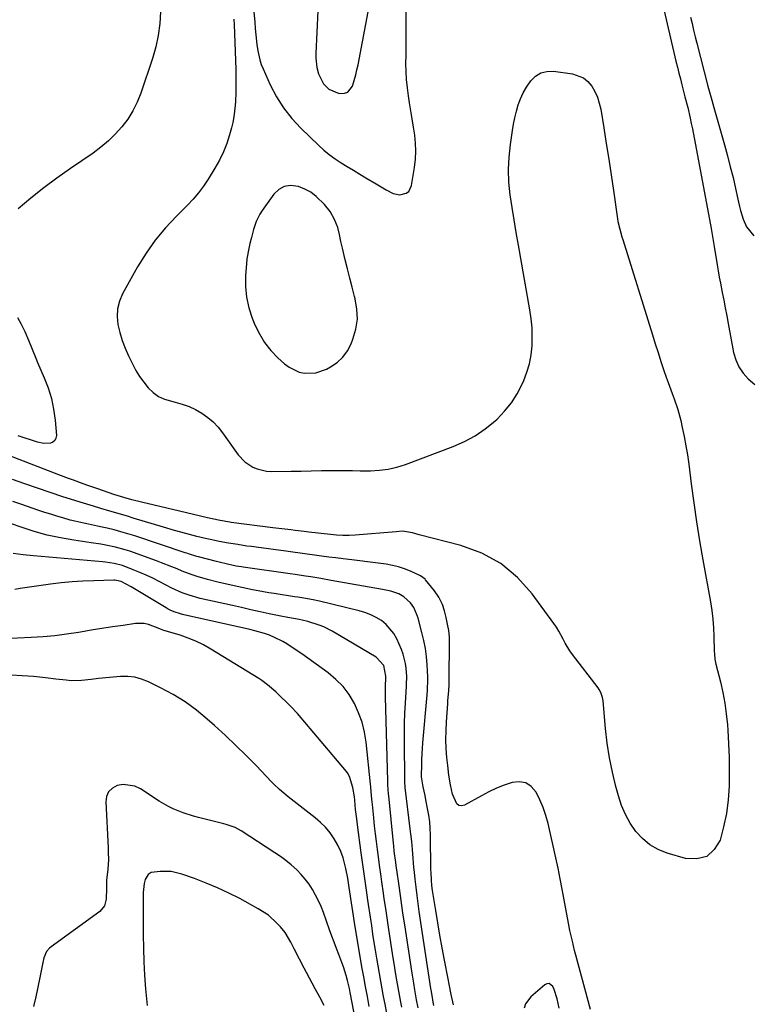
# Model space of a CAD drawing. Units: inches. Extents: x 1905042 to 1910382, y 385034 to 390396.
# Drawn here: x 1906044 to 1906343, y 386897 to 387302 of the extents above; entities that cross this region are included whole.
import ezdxf

# ---------------------------------------------------------------- set-up
doc = ezdxf.new("R2010")
doc.units = ezdxf.units.IN
doc.header["$MEASUREMENT"] = 0
for name, color, linetype in [('1', 7, 'Continuous'), ('7', 7, 'Continuous'), ('8', 7, 'Continuous')]:
    doc.layers.add(name, color=color, linetype=linetype)

msp = doc.modelspace()

# ---------------------------------------------------------------- linework, layer by layer
at = {"layer": '1', "color": 18}
for points in [[(1906144.48, 387168.99, 1820), (1906147.06, 387165.75, 1820), (1906149.95, 387162.72, 1820), (1906152.66, 387160.23, 1820), (1906154.52, 387158.82, 1820), (1906158.65, 387156.88, 1820), (1906160.93, 387156.36, 1820), (1906165.53, 387156.48, 1820), (1906169.87, 387158.02, 1820), (1906171.6, 387158.96, 1820), (1906174.29, 387160.82, 1820), (1906176.65, 387162.97, 1820), (1906178.51, 387165.57, 1820), (1906180.04, 387168.46, 1820), (1906180.79, 387170.37, 1820), (1906181.98, 387174.48, 1820), (1906182.62, 387178.62, 1820), (1906182.46, 387182.8, 1820), (1906181.76, 387187.02, 1820), (1906181.5, 387188, 1820), (1906180.5, 387191.76, 1820), (1906179.51, 387195.52, 1820), (1906178.56, 387199.29, 1820), (1906177.61, 387203.07, 1820), (1906176.45, 387207.79, 1820), (1906175.81, 387210.63, 1820), (1906175.27, 387213.49, 1820), (1906174.59, 387216.31, 1820), (1906173.21, 387219.71, 1820), (1906171.41, 387222.89, 1820), (1906169.15, 387225.76, 1820), (1906165.69, 387229.17, 1820), (1906163.47, 387230.83, 1820), (1906161.01, 387232.12, 1820), (1906158.39, 387233.16, 1820), (1906155.1, 387233.58, 1820), (1906152.54, 387233.23, 1820), (1906150.29, 387231.95, 1820), (1906148.25, 387230.04, 1820), (1906143.45, 387223.31, 1820), (1906142.52, 387221.87, 1820), (1906141.02, 387218.82, 1820), (1906139.96, 387215.55, 1820), (1906139.03, 387212.23, 1820), (1906138.38, 387209.76, 1820), (1906137.91, 387207.68, 1820), (1906137.21, 387203.47, 1820), (1906136.99, 387201.34, 1820), (1906136.62, 387196.54, 1820), (1906136.59, 387192.05, 1820), (1906136.97, 387187.63, 1820), (1906137.97, 387183.3, 1820), (1906139.37, 387179.04, 1820), (1906140.5, 387176.29, 1820), (1906142.34, 387172.54, 1820), (1906144.48, 387168.99, 1820)], [(1906106, 386951.27, 1804), (1906101.47, 386951.38, 1804), (1906097.81, 386950.96, 1804), (1906096.53, 386950.15, 1804), (1906095.32, 386948, 1804), (1906094.93, 386946.35, 1804), (1906094.54, 386942.69, 1804), (1906094.46, 386939.99, 1804), (1906094.5, 386925.3, 1804), (1906094.59, 386919.74, 1804), (1906094.77, 386914.19, 1804), (1906095.09, 386908.64, 1804), (1906095.51, 386903.09, 1804), (1906096.12, 386896.17, 1804)], [(1906168.98, 386896.13, 1804), (1906167.16, 386899.6, 1804), (1906165.31, 386903.05, 1804), (1906161.69, 386909.72, 1804), (1906160.7, 386911.56, 1804), (1906158.77, 386915.26, 1804), (1906156.65, 386919.46, 1804), (1906155.23, 386922.21, 1804), (1906152.88, 386926.19, 1804), (1906150.94, 386928.57, 1804), (1906149.65, 386929.97, 1804), (1906146.01, 386933.31, 1804), (1906141.87, 386936.02, 1804), (1906134.22, 386940.16, 1804), (1906129.69, 386942.48, 1804), (1906125.1, 386944.64, 1804), (1906120.42, 386946.59, 1804), (1906115.66, 386948.38, 1804), (1906110.4, 386950.23, 1804), (1906106, 386951.27, 1804)]]:
    msp.add_polyline3d(points, dxfattribs=at)
at = {"layer": '7', "color": 18}
for points in [[(1906166.35, 387305.52, 1818), (1906165.49, 387287.93, 1818), (1906165.49, 387285.99, 1818), (1906165.93, 387282.14, 1818), (1906166.57, 387279.55, 1818), (1906168.69, 387275.42, 1818), (1906170.92, 387273.25, 1818), (1906175.15, 387271.54, 1818), (1906177.31, 387271.59, 1818), (1906178.7, 387272.08, 1818), (1906180.59, 387274.49, 1818), (1906181.95, 387279.12, 1818), (1906182.44, 387281.2, 1818), (1906182.88, 387283.3, 1818), (1906187.82, 387309.46, 1818)], [(1906101.66, 387305.14, 1824), (1906101.35, 387300.26, 1824), (1906100.75, 387295.42, 1824), (1906099.7, 387290.67, 1824), (1906098.36, 387285.96, 1824), (1906093.54, 387271.66, 1824), (1906092.04, 387267.93, 1824), (1906090.3, 387264.35, 1824), (1906088.16, 387260.98, 1824), (1906085.77, 387257.76, 1824), (1906083.06, 387254.77, 1824), (1906080.21, 387251.95, 1824), (1906077.13, 387249.37, 1824), (1906073.9, 387246.97, 1824), (1906064.61, 387240.64, 1824), (1906059.06, 387236.71, 1824), (1906053.62, 387232.66, 1824), (1906048.32, 387228.41, 1824), (1906043.13, 387224.03, 1824)], [(1906319.66, 387302.93, 1818), (1906320.26, 387300.24, 1818), (1906320.88, 387297.55, 1818), (1906321.54, 387294.87, 1818), (1906322.22, 387292.2, 1818), (1906326.81, 387274.54, 1818), (1906327.58, 387271.61, 1818), (1906328.37, 387268.69, 1818), (1906329.18, 387265.77, 1818), (1906330, 387262.86, 1818), (1906333.58, 387250.33, 1818), (1906334.81, 387245.85, 1818), (1906336, 387241.36, 1818), (1906337.1, 387236.86, 1818), (1906338.16, 387232.34, 1818), (1906339.4, 387226.79, 1818), (1906339.81, 387225.04, 1818), (1906340.25, 387223.29, 1818), (1906341.23, 387219.83, 1818), (1906342.66, 387216.6, 1818), (1906345.63, 387212.99, 1818)], [(1906131.81, 387302.04, 1822), (1906131.91, 387299.95, 1822), (1906132.6, 387281.41, 1822), (1906132.67, 387278.15, 1822), (1906132.68, 387274.88, 1822), (1906132.6, 387271.62, 1822), (1906132.45, 387268.35, 1822), (1906132.35, 387266.51, 1822), (1906131.82, 387261.87, 1822), (1906131.36, 387259.58, 1822), (1906130.81, 387257.31, 1822), (1906130.03, 387254.54, 1822), (1906128.87, 387250.96, 1822), (1906127.52, 387247.46, 1822), (1906125.88, 387244.09, 1822), (1906124.05, 387240.8, 1822), (1906121.26, 387236.22, 1822), (1906119.36, 387233.35, 1822), (1906117.33, 387230.59, 1822), (1906115.09, 387227.98, 1822), (1906112.73, 387225.48, 1822), (1906108.19, 387221.02, 1822), (1906103.69, 387216.2, 1822), (1906099.48, 387211.15, 1822), (1906095.71, 387205.76, 1822), (1906092.24, 387200.14, 1822), (1906086.02, 387189.05, 1822), (1906084.73, 387186, 1822), (1906083.9, 387182.89, 1822), (1906083.76, 387179.67, 1822), (1906084.09, 387176.39, 1822), (1906084.91, 387173.08, 1822), (1906085.9, 387169.83, 1822), (1906087.12, 387166.65, 1822), (1906088.49, 387163.54, 1822), (1906090.21, 387159.99, 1822), (1906091.57, 387157.45, 1822), (1906093.06, 387154.99, 1822), (1906094.74, 387152.66, 1822), (1906096.55, 387150.41, 1822), (1906098.6, 387148.48, 1822), (1906100.84, 387146.85, 1822), (1906103.34, 387145.68, 1822), (1906107.74, 387144.44, 1822), (1906110.6, 387143.65, 1822), (1906113.39, 387142.67, 1822), (1906116.05, 387141.41, 1822), (1906118.64, 387139.96, 1822), (1906121.05, 387138.23, 1822), (1906123.3, 387136.34, 1822), (1906125.31, 387134.2, 1822), (1906127.17, 387131.89, 1822), (1906133.65, 387122.81, 1822), (1906136.31, 387119.9, 1822), (1906139.59, 387117.74, 1822), (1906141.43, 387116.98, 1822), (1906145.25, 387116.11, 1822), (1906147.23, 387115.99, 1822), (1906155.41, 387116.07, 1822), (1906157.48, 387116.1, 1822), (1906159.54, 387116.14, 1822), (1906163.67, 387116.26, 1822), (1906167.8, 387116.36, 1822), (1906171.93, 387116.36, 1822), (1906174.2, 387116.34, 1822), (1906177.39, 387116.31, 1822), (1906180.59, 387116.29, 1822), (1906183.79, 387116.28, 1822), (1906188.01, 387116.28, 1822), (1906191.68, 387116.48, 1822), (1906195.31, 387116.94, 1822), (1906198.87, 387117.78, 1822), (1906202.38, 387118.88, 1822), (1906222.03, 387126.2, 1822), (1906226.67, 387128.25, 1822), (1906231.11, 387130.62, 1822), (1906235.24, 387133.5, 1822), (1906239.17, 387136.71, 1822), (1906240.06, 387137.53, 1822), (1906243.16, 387140.75, 1822), (1906245.96, 387144.18, 1822), (1906248.33, 387147.93, 1822), (1906250.39, 387151.89, 1822), (1906251.03, 387153.32, 1822), (1906252.35, 387156.78, 1822), (1906253.41, 387160.31, 1822), (1906254.07, 387163.93, 1822), (1906254.47, 387167.61, 1822), (1906254.54, 387171.33, 1822), (1906254.44, 387175.05, 1822), (1906254.09, 387178.75, 1822), (1906253.57, 387182.43, 1822), (1906248.88, 387209.14, 1822), (1906247.99, 387214.3, 1822), (1906247.12, 387219.47, 1822), (1906246.3, 387224.64, 1822), (1906245.5, 387229.82, 1822), (1906244.96, 387235, 1822), (1906244.73, 387240.17, 1822), (1906244.98, 387245.35, 1822), (1906245.54, 387250.53, 1822), (1906246.41, 387256.22, 1822), (1906246.88, 387258.89, 1822), (1906247.43, 387261.54, 1822), (1906248.08, 387264.17, 1822), (1906248.81, 387266.78, 1822), (1906249.73, 387269.32, 1822), (1906250.8, 387271.77, 1822), (1906252.13, 387274.09, 1822), (1906253.9, 387276.71, 1822), (1906255.86, 387278.59, 1822), (1906258.04, 387279.95, 1822), (1906260.54, 387280.55, 1822), (1906263.26, 387280.65, 1822), (1906271.12, 387279.58, 1822), (1906275.64, 387277.93, 1822), (1906277.46, 387276.4, 1822), (1906279.05, 387274.52, 1822), (1906280.3, 387272.28, 1822), (1906281.35, 387269.97, 1822), (1906282.11, 387267.54, 1822), (1906282.68, 387265.04, 1822), (1906283.95, 387257.31, 1822), (1906284.98, 387250.88, 1822), (1906285.99, 387244.45, 1822), (1906286.97, 387238.01, 1822), (1906287.93, 387231.57, 1822), (1906289.63, 387219.96, 1822), (1906289.8, 387218.88, 1822), (1906290.52, 387215.66, 1822), (1906291.43, 387212.49, 1822), (1906291.75, 387211.44, 1822), (1906303.95, 387172.18, 1822), (1906305.11, 387168.51, 1822), (1906306.28, 387164.86, 1822), (1906307.48, 387161.21, 1822), (1906308.71, 387157.56, 1822), (1906309.66, 387154.74, 1822), (1906310.43, 387152.52, 1822), (1906312.04, 387148.1, 1822), (1906312.88, 387145.9, 1822), (1906314.41, 387141.46, 1822), (1906315.6, 387136.92, 1822), (1906316.25, 387134.03, 1822), (1906317.03, 387130.28, 1822), (1906317.75, 387126.52, 1822), (1906318.35, 387122.74, 1822), (1906318.88, 387118.95, 1822), (1906319.91, 387110.85, 1822), (1906320.96, 387103, 1822), (1906322.1, 387095.17, 1822), (1906323.36, 387087.36, 1822), (1906324.71, 387079.56, 1822), (1906327.81, 387062.36, 1822), (1906328.37, 387058.79, 1822), (1906328.82, 387055.2, 1822), (1906329.1, 387051.6, 1822), (1906329.26, 387047.98, 1822), (1906329.39, 387042.11, 1822), (1906329.45, 387040.74, 1822), (1906329.63, 387038.69, 1822), (1906330.02, 387036.68, 1822), (1906331.9, 387029.33, 1822), (1906332.89, 387024.97, 1822), (1906333.73, 387020.58, 1822), (1906334.33, 387016.16, 1822), (1906334.78, 387011.71, 1822), (1906334.95, 387009.46, 1822), (1906335.28, 387003.86, 1822), (1906335.5, 386998.26, 1822), (1906335.54, 386992.66, 1822), (1906335.48, 386987.05, 1822), (1906335.46, 386986.45, 1822), (1906335.07, 386980.81, 1822), (1906334.39, 386975.23, 1822), (1906333.26, 386969.72, 1822), (1906331.82, 386964.26, 1822), (1906329.37, 386960.32, 1822), (1906326.29, 386957.54, 1822), (1906322.27, 386956.52, 1822), (1906317.63, 386956.66, 1822), (1906310.08, 386958.91, 1822), (1906306.35, 386960.43, 1822), (1906302.91, 386962.35, 1822), (1906299.89, 386964.9, 1822), (1906297.15, 386967.85, 1822), (1906294.87, 386971.25, 1822), (1906292.87, 386974.79, 1822), (1906291.28, 386978.53, 1822), (1906289.97, 386982.41, 1822), (1906288.93, 386986.24, 1822), (1906287.48, 386992.17, 1822), (1906286.24, 386998.14, 1822), (1906285.33, 387004.17, 1822), (1906284.64, 387010.23, 1822), (1906283.64, 387021.56, 1822), (1906283.42, 387022.99, 1822), (1906282.73, 387025.03, 1822), (1906282.03, 387026.29, 1822), (1906281.62, 387026.88, 1822), (1906271.11, 387040.62, 1822), (1906270.03, 387042.13, 1822), (1906268.1, 387045.3, 1822), (1906267.25, 387046.95, 1822), (1906265.51, 387050.24, 1822), (1906264.52, 387051.81, 1822), (1906263.47, 387053.34, 1822), (1906254.56, 387065.57, 1822), (1906248.43, 387072.34, 1822), (1906241.61, 387078.08, 1822), (1906233.75, 387082.29, 1822), (1906225.19, 387085.48, 1822), (1906207.97, 387089.89, 1822), (1906206.61, 387090.26, 1822), (1906205.23, 387090.69, 1822), (1906201.18, 387091.42, 1822), (1906198.58, 387091.16, 1822), (1906181.77, 387089.74, 1822), (1906179.22, 387089.59, 1822), (1906176.65, 387089.6, 1822), (1906174.09, 387089.74, 1822), (1906172.82, 387089.85, 1822), (1906171.54, 387089.98, 1822), (1906162.6, 387091.03, 1822), (1906160.75, 387091.25, 1822), (1906157.05, 387091.68, 1822), (1906155.19, 387091.9, 1822), (1906151.49, 387092.34, 1822), (1906147.8, 387092.8, 1822), (1906130.77, 387094.98, 1822), (1906130.1, 387095.07, 1822), (1906126.12, 387095.78, 1822), (1906125.46, 387095.92, 1822), (1906121.01, 387096.92, 1822), (1906118.13, 387097.56, 1822), (1906115.25, 387098.22, 1822), (1906112.37, 387098.89, 1822), (1906109.5, 387099.56, 1822), (1906093.77, 387103.27, 1822), (1906089.83, 387104.26, 1822), (1906086.51, 387105.18, 1822), (1906082.4, 387106.52, 1822), (1906075.81, 387108.8, 1822), (1906071.81, 387110.2, 1822), (1906069.81, 387110.9, 1822), (1906065.81, 387112.33, 1822), (1906063.82, 387113.06, 1822), (1906059.86, 387114.56, 1822), (1906039.24, 387122.48, 1822)], [(1906042.86, 387179.28, 1824), (1906044.19, 387176.81, 1824), (1906045.8, 387173.56, 1824), (1906047.39, 387169.95, 1824), (1906048.82, 387166.27, 1824), (1906050.31, 387162.61, 1824), (1906051.09, 387160.79, 1824), (1906053.85, 387154.54, 1824), (1906055.47, 387150.32, 1824), (1906056.8, 387146.02, 1824), (1906057.69, 387141.61, 1824), (1906058.3, 387137.13, 1824), (1906058.83, 387130.77, 1824), (1906058.65, 387129.64, 1824), (1906058.22, 387128.7, 1824), (1906057.42, 387128.05, 1824), (1906056.38, 387127.58, 1824), (1906053.72, 387127.45, 1824), (1906051.1, 387127.97, 1824), (1906043.05, 387130.64, 1824)], [(1906222.13, 386896.51, 1818), (1906221.19, 386900.74, 1818), (1906220.34, 386904.99, 1818), (1906219.93, 386907.12, 1818), (1906218.47, 386914.83, 1818), (1906217.52, 386919.95, 1818), (1906216.59, 386925.07, 1818), (1906215.71, 386930.19, 1818), (1906214.85, 386935.32, 1818), (1906213.52, 386943.49, 1818), (1906213.23, 386945.6, 1818), (1906213.05, 386947.71, 1818), (1906212.91, 386950.9, 1818), (1906212.89, 386951.97, 1818), (1906212.69, 386966.36, 1818), (1906212.58, 386969.1, 1818), (1906212.36, 386971.83, 1818), (1906211.99, 386974.55, 1818), (1906211.52, 386977.25, 1818), (1906210.78, 386980.88, 1818), (1906210.43, 386982.65, 1818), (1906209.74, 386986.18, 1818), (1906209.03, 386990.29, 1818), (1906209.01, 386990.68, 1818), (1906209.01, 386990.87, 1818), (1906209.06, 386995.11, 1818), (1906209.12, 386997.42, 1818), (1906209.21, 386999.73, 1818), (1906209.53, 387004.34, 1818), (1906211.26, 387023.99, 1818), (1906211.42, 387025.86, 1818), (1906211.65, 387030.52, 1818), (1906211.62, 387031.46, 1818), (1906211.34, 387036.37, 1818), (1906211.04, 387039.75, 1818), (1906210.6, 387043.1, 1818), (1906209.95, 387046.42, 1818), (1906209.17, 387049.72, 1818), (1906207.57, 387055.61, 1818), (1906207.22, 387056.74, 1818), (1906205.82, 387059.99, 1818), (1906204.51, 387061.91, 1818), (1906201.68, 387064.38, 1818), (1906199.71, 387065.59, 1818), (1906196.42, 387066.68, 1818), (1906192.99, 387067.4, 1818), (1906171.83, 387071.15, 1818), (1906167.63, 387071.87, 1818), (1906163.42, 387072.56, 1818), (1906161.31, 387072.88, 1818), (1906157.09, 387073.51, 1818), (1906154.98, 387073.81, 1818), (1906135.63, 387076.54, 1818), (1906134.92, 387076.64, 1818), (1906132.82, 387077, 1818), (1906129.15, 387077.78, 1818), (1906125.76, 387078.6, 1818), (1906124.63, 387078.88, 1818), (1906117.34, 387080.8, 1818), (1906116.64, 387080.99, 1818), (1906113.2, 387082.07, 1818), (1906112.51, 387082.3, 1818), (1906111.83, 387082.53, 1818), (1906091.04, 387089.42, 1818), (1906088.23, 387090.31, 1818), (1906085.4, 387091.14, 1818), (1906082.55, 387091.89, 1818), (1906079.68, 387092.6, 1818), (1906077.67, 387093.06, 1818), (1906075.79, 387093.47, 1818), (1906072.03, 387094.26, 1818), (1906070.15, 387094.63, 1818), (1906066.39, 387095.44, 1818), (1906064.54, 387095.92, 1818), (1906061.44, 387096.81, 1818), (1906058.99, 387097.56, 1818), (1906056.53, 387098.33, 1818), (1906054.09, 387099.12, 1818), (1906051.65, 387099.93, 1818), (1906044.21, 387102.43, 1818), (1906040.94, 387103.54, 1818)], [(1906214.11, 386896.14, 1816), (1906213.85, 386897.53, 1816), (1906213.35, 386900.3, 1816), (1906212.95, 386902.66, 1816), (1906212.88, 386903.13, 1816), (1906208.07, 386934.85, 1816), (1906207.59, 386938.18, 1816), (1906207.14, 386941.51, 1816), (1906206.74, 386944.84, 1816), (1906206.37, 386948.18, 1816), (1906206.08, 386951.04, 1816), (1906205.89, 386952.95, 1816), (1906205.56, 386956.79, 1816), (1906205.3, 386960.42, 1816), (1906205.02, 386963.61, 1816), (1906204.65, 386966.79, 1816), (1906204.52, 386967.85, 1816), (1906204.39, 386968.91, 1816), (1906202.34, 386985.88, 1816), (1906202.13, 386988.24, 1816), (1906202.1, 386989.19, 1816), (1906202.09, 386989.66, 1816), (1906201.95, 387004.26, 1816), (1906201.96, 387008.34, 1816), (1906202.02, 387012.42, 1816), (1906202.17, 387016.5, 1816), (1906202.38, 387020.57, 1816), (1906202.81, 387027.6, 1816), (1906202.85, 387028.16, 1816), (1906203, 387031.51, 1816), (1906202.72, 387034.96, 1816), (1906202.46, 387036.94, 1816), (1906201.48, 387040.78, 1816), (1906200.77, 387042.65, 1816), (1906198.83, 387047.04, 1816), (1906197.63, 387049.24, 1816), (1906194.48, 387053.01, 1816), (1906192.53, 387054.58, 1816), (1906190.36, 387055.88, 1816), (1906188.11, 387057.02, 1816), (1906185.75, 387057.91, 1816), (1906183.32, 387058.64, 1816), (1906166.99, 387062.58, 1816), (1906164.47, 387063.14, 1816), (1906160.64, 387063.81, 1816), (1906158.08, 387064.21, 1816), (1906156.8, 387064.41, 1816), (1906148.43, 387065.69, 1816), (1906146.2, 387066.05, 1816), (1906141.75, 387066.84, 1816), (1906139.54, 387067.27, 1816), (1906135.11, 387068.19, 1816), (1906130.7, 387069.16, 1816), (1906125.16, 387070.4, 1816), (1906120.93, 387071.45, 1816), (1906116.76, 387072.7, 1816), (1906114.7, 387073.4, 1816), (1906110.62, 387074.92, 1816), (1906108.44, 387075.82, 1816), (1906106.34, 387076.69, 1816), (1906102.12, 387078.35, 1816), (1906100, 387079.14, 1816), (1906089.06, 387083.09, 1816), (1906087.12, 387083.74, 1816), (1906083.17, 387084.83, 1816), (1906079.15, 387085.65, 1816), (1906077.13, 387086.01, 1816), (1906073.08, 387086.64, 1816), (1906066.02, 387087.66, 1816), (1906060.51, 387088.63, 1816), (1906055.04, 387089.8, 1816), (1906049.65, 387091.28, 1816), (1906044.31, 387092.97, 1816), (1906032.27, 387097.18, 1816)], [(1906207.6, 386895.17, 1814), (1906207, 386898.47, 1814), (1906206.26, 386902.58, 1814), (1906205.79, 386905.32, 1814), (1906205.13, 386909.44, 1814), (1906202.12, 386929.32, 1814), (1906201.51, 386933.35, 1814), (1906200.92, 386937.37, 1814), (1906200.33, 386941.4, 1814), (1906199.75, 386945.43, 1814), (1906198.83, 386951.96, 1814), (1906198.72, 386952.73, 1814), (1906198.4, 386955.02, 1814), (1906197.8, 386959.75, 1814), (1906197.56, 386961.89, 1814), (1906197.46, 386962.96, 1814), (1906195.54, 386982.42, 1814), (1906195.47, 386983.17, 1814), (1906195.2, 386986.94, 1814), (1906195.15, 386988.45, 1814), (1906194.2, 387023.24, 1814), (1906194.17, 387026.02, 1814), (1906194.19, 387027.41, 1814), (1906194.32, 387031.21, 1814), (1906194.35, 387031.76, 1814), (1906193.51, 387036.09, 1814), (1906190.33, 387039.56, 1814), (1906172.24, 387050.24, 1814), (1906168.76, 387052.02, 1814), (1906166.94, 387052.74, 1814), (1906162.21, 387054.26, 1814), (1906159.97, 387054.75, 1814), (1906158.61, 387054.98, 1814), (1906153.95, 387055.8, 1814), (1906151.18, 387056.37, 1814), (1906146.37, 387057.41, 1814), (1906142.58, 387058.24, 1814), (1906138.8, 387059.07, 1814), (1906135.01, 387059.91, 1814), (1906131.23, 387060.76, 1814), (1906117.94, 387063.74, 1814), (1906113.48, 387064.98, 1814), (1906110.58, 387066.04, 1814), (1906106.37, 387067.96, 1814), (1906101.06, 387070.7, 1814), (1906098.44, 387072, 1814), (1906095.79, 387073.25, 1814), (1906093.12, 387074.42, 1814), (1906090.41, 387075.54, 1814), (1906086.08, 387077.22, 1814), (1906082.59, 387078.13, 1814), (1906079, 387078.64, 1814), (1906077.8, 387078.76, 1814), (1906049.35, 387081.21, 1814), (1906045.21, 387081.66, 1814), (1906041.08, 387082.22, 1814)], [(1906200.88, 386895.46, 1812), (1906200.49, 386897.58, 1812), (1906199.66, 386902.12, 1812), (1906198.85, 386906.66, 1812), (1906198.47, 386908.93, 1812), (1906197.72, 386913.48, 1812), (1906197.37, 386915.76, 1812), (1906195.58, 386927.47, 1812), (1906195.14, 386930.35, 1812), (1906194.71, 386933.22, 1812), (1906194.28, 386936.1, 1812), (1906193.69, 386940.13, 1812), (1906193.36, 386942.42, 1812), (1906192.7, 386947.02, 1812), (1906192.36, 386949.32, 1812), (1906191.72, 386953.92, 1812), (1906191.42, 386956.23, 1812), (1906190.88, 386960.4, 1812), (1906190.48, 386963.65, 1812), (1906190.09, 386966.89, 1812), (1906189.72, 386970.13, 1812), (1906189.37, 386973.38, 1812), (1906188.78, 386978.96, 1812), (1906188.58, 386981.03, 1812), (1906188.34, 386984.13, 1812), (1906188.15, 386986.2, 1812), (1906188.05, 386987.23, 1812), (1906186.19, 387004.51, 1812), (1906185.51, 387008.67, 1812), (1906184.53, 387012.74, 1812), (1906183.1, 387016.68, 1812), (1906181.38, 387020.53, 1812), (1906179.19, 387024.11, 1812), (1906176.71, 387027.44, 1812), (1906173.78, 387030.38, 1812), (1906170.56, 387033.07, 1812), (1906159.75, 387040.85, 1812), (1906156.68, 387043.01, 1812), (1906153.55, 387045.08, 1812), (1906151.94, 387046.04, 1812), (1906148.6, 387047.69, 1812), (1906146.43, 387048.54, 1812), (1906144.44, 387049.22, 1812), (1906140.4, 387050.4, 1812), (1906138.36, 387050.89, 1812), (1906110.74, 387057.08, 1812), (1906109.85, 387057.3, 1812), (1906107.23, 387058.16, 1812), (1906105.56, 387058.91, 1812), (1906104.74, 387059.34, 1812), (1906103.95, 387059.8, 1812), (1906089.58, 387068.53, 1812), (1906085.44, 387070.61, 1812), (1906083.61, 387071.1, 1812), (1906082.85, 387071.16, 1812), (1906082.47, 387071.16, 1812), (1906074.25, 387071, 1812), (1906069.77, 387070.82, 1812), (1906065.29, 387070.54, 1812), (1906060.83, 387070.1, 1812), (1906056.38, 387069.54, 1812), (1906043.93, 387067.76, 1812), (1906041.71, 387067.41, 1812)], [(1906187.49, 386895.79, 1808), (1906186.73, 386899.86, 1808), (1906185.97, 386903.94, 1808), (1906185.23, 386908.02, 1808), (1906184.49, 386912.1, 1808), (1906183.45, 386917.94, 1808), (1906183.05, 386920.26, 1808), (1906182.49, 386923.72, 1808), (1906182.12, 386926.12, 1808), (1906181.85, 386927.93, 1808), (1906181.76, 386928.53, 1808), (1906179.3, 386944.68, 1808), (1906178.63, 386948.63, 1808), (1906177.84, 386952.56, 1808), (1906176.73, 386956.93, 1808), (1906175.81, 386959.59, 1808), (1906174.62, 386962.13, 1808), (1906173.12, 386964.82, 1808), (1906171.42, 386967.23, 1808), (1906169.57, 386969.51, 1808), (1906167.49, 386971.56, 1808), (1906165.25, 386973.48, 1808), (1906156.6, 386980.08, 1808), (1906154.13, 386982.03, 1808), (1906150.56, 386985.1, 1808), (1906148.29, 386987.27, 1808), (1906147.18, 386988.39, 1808), (1906141.09, 386994.76, 1808), (1906136.91, 386999.03, 1808), (1906132.66, 387003.23, 1808), (1906128.32, 387007.33, 1808), (1906123.91, 387011.37, 1808), (1906120.88, 387014.08, 1808), (1906116.4, 387017.77, 1808), (1906111.74, 387021.19, 1808), (1906106.82, 387024.21, 1808), (1906101.71, 387026.96, 1808), (1906096.66, 387029.42, 1808), (1906093.9, 387030.5, 1808), (1906091.07, 387031.27, 1808), (1906088.17, 387031.58, 1808), (1906085.2, 387031.59, 1808), (1906082.19, 387031.33, 1808), (1906079.18, 387031.04, 1808), (1906076.18, 387030.7, 1808), (1906073.18, 387030.32, 1808), (1906069.15, 387029.87, 1808), (1906064.91, 387029.84, 1808), (1906062.79, 387030.01, 1808), (1906058.56, 387030.51, 1808), (1906054.31, 387030.99, 1808), (1906049.39, 387031.53, 1808), (1906044.81, 387031.9, 1808), (1906040.22, 387032.11, 1808)], [(1906183.97, 386879.41, 1806), (1906179.68, 386901.51, 1806), (1906179.33, 386903.18, 1806), (1906178.54, 386906.49, 1806), (1906177.99, 386908.49, 1806), (1906176.87, 386912.11, 1806), (1906176.24, 386913.89, 1806), (1906174.97, 386917.18, 1806), (1906173.99, 386919.7, 1806), (1906173.03, 386922.23, 1806), (1906172.09, 386924.77, 1806), (1906171.17, 386927.32, 1806), (1906168.62, 386934.51, 1806), (1906167.67, 386936.94, 1806), (1906166.63, 386939.32, 1806), (1906165.45, 386941.64, 1806), (1906164.18, 386943.92, 1806), (1906162.75, 386946.09, 1806), (1906161.21, 386948.17, 1806), (1906159.5, 386950.12, 1806), (1906157.67, 386951.97, 1806), (1906155.33, 386954.04, 1806), (1906153.19, 386955.81, 1806), (1906150.96, 386957.46, 1806), (1906148.67, 386959.04, 1806), (1906134.87, 386968.05, 1806), (1906132.31, 386969.44, 1806), (1906128.65, 386970.73, 1806), (1906127.71, 386970.99, 1806), (1906117.3, 386973.56, 1806), (1906115.18, 386974.13, 1806), (1906111, 386975.47, 1806), (1906106.92, 386977.1, 1806), (1906104.94, 386978.05, 1806), (1906101.16, 386980.26, 1806), (1906093.36, 386985.37, 1806), (1906091.1, 386986.45, 1806), (1906086.36, 386987.14, 1806), (1906083.89, 386986.74, 1806), (1906081.87, 386985.62, 1806), (1906080.32, 386984.16, 1806), (1906079.48, 386982.21, 1806), (1906079.1, 386979.93, 1806), (1906080.07, 386961.12, 1806), (1906080.16, 386959.2, 1806), (1906080.22, 386956.32, 1806), (1906079.92, 386952.34, 1806), (1906079.44, 386947.82, 1806), (1906079.41, 386944.5, 1806), (1906079.31, 386939.98, 1806), (1906078.55, 386937.14, 1806), (1906076.63, 386934.91, 1806), (1906056.73, 386920.36, 1806), (1906056.02, 386919.76, 1806), (1906054.83, 386918.34, 1806), (1906053.66, 386915.77, 1806), (1906053.19, 386913.94, 1806), (1906052.04, 386907.75, 1806), (1906051.23, 386903.73, 1806), (1906050.35, 386899.73, 1806), (1906049.35, 386895.76, 1806)], [(1906265.64, 386895.05, 1818), (1906264.77, 386898.89, 1818), (1906263.51, 386902.8, 1818), (1906262.95, 386904.05, 1818), (1906261.47, 386905.19, 1818), (1906260.6, 386905.12, 1818), (1906259.66, 386904.72, 1818), (1906253.98, 386899.8, 1818), (1906251.74, 386896.85, 1818), (1906251.16, 386895.11, 1818)]]:
    msp.add_polyline3d(points, dxfattribs=at)
at = {"layer": '8', "color": 18}
for points in [[(1906138.44, 387320.96, 1820), (1906140.38, 387300.95, 1820), (1906140.63, 387298.31, 1820), (1906140.85, 387295.67, 1820), (1906141.26, 387291.72, 1820), (1906141.62, 387289.12, 1820), (1906142.45, 387285.29, 1820), (1906143.08, 387283.43, 1820), (1906143.81, 387281.61, 1820), (1906146.76, 387275.07, 1820), (1906149.32, 387270.18, 1820), (1906152.21, 387265.53, 1820), (1906155.61, 387261.24, 1820), (1906159.35, 387257.19, 1820), (1906166.58, 387250.22, 1820), (1906168.78, 387248.23, 1820), (1906171.06, 387246.34, 1820), (1906173.46, 387244.6, 1820), (1906175.93, 387242.97, 1820), (1906178.48, 387241.42, 1820), (1906181.02, 387239.88, 1820), (1906183.58, 387238.36, 1820), (1906186.15, 387236.85, 1820), (1906190.41, 387234.36, 1820), (1906191.78, 387233.54, 1820), (1906194.5, 387231.88, 1820), (1906197.3, 387230.31, 1820), (1906200.06, 387229.81, 1820), (1906202.75, 387230.48, 1820), (1906203.77, 387231.23, 1820), (1906204.93, 387233.57, 1820), (1906206.12, 387241.1, 1820), (1906206.49, 387244.42, 1820), (1906206.66, 387247.74, 1820), (1906206.53, 387251.06, 1820), (1906206.19, 387254.39, 1820), (1906205.69, 387257.71, 1820), (1906205.18, 387261.03, 1820), (1906204.66, 387264.35, 1820), (1906204.12, 387267.67, 1820), (1906203.65, 387270.58, 1820), (1906203.2, 387273.88, 1820), (1906202.85, 387277.2, 1820), (1906202.68, 387280.53, 1820), (1906202.61, 387283.86, 1820), (1906202.63, 387287.21, 1820), (1906202.64, 387290.55, 1820), (1906202.64, 387293.89, 1820), (1906202.64, 387297.23, 1820), (1906202.6, 387324.98, 1820)], [(1906307.89, 387309.57, 1820), (1906313.65, 387284.84, 1820), (1906314.23, 387282.38, 1820), (1906314.83, 387279.92, 1820), (1906315.44, 387277.47, 1820), (1906316.08, 387275.02, 1820), (1906316.22, 387274.48, 1820), (1906317.35, 387270.12, 1820), (1906318.46, 387265.76, 1820), (1906319.49, 387261.38, 1820), (1906319.95, 387259.18, 1820), (1906320.39, 387256.97, 1820), (1906328.14, 387215.88, 1820), (1906328.59, 387213.42, 1820), (1906329.01, 387210.95, 1820), (1906329.41, 387208.47, 1820), (1906329.78, 387205.99, 1820), (1906330.13, 387203.56, 1820), (1906330.52, 387201.03, 1820), (1906330.98, 387198.5, 1820), (1906331.47, 387195.98, 1820), (1906331.71, 387194.72, 1820), (1906331.95, 387193.46, 1820), (1906332.69, 387189.6, 1820), (1906333.3, 387186.42, 1820), (1906333.91, 387183.23, 1820), (1906334.51, 387180.04, 1820), (1906335.11, 387176.85, 1820), (1906337.35, 387164.97, 1820), (1906338.24, 387161.91, 1820), (1906339.47, 387159.04, 1820), (1906341.23, 387156.45, 1820), (1906343.32, 387154.05, 1820), (1906346.12, 387151.72, 1820)], [(1906278.48, 386894.5, 1820), (1906272.45, 386916.93, 1820), (1906271.96, 386918.82, 1820), (1906271.03, 386922.61, 1820), (1906270.03, 386927.01, 1820), (1906269.17, 386931.59, 1820), (1906269.05, 386932.25, 1820), (1906267.71, 386939.65, 1820), (1906266.9, 386943.99, 1820), (1906266.05, 386948.34, 1820), (1906265.15, 386952.67, 1820), (1906264.21, 386956.99, 1820), (1906261.06, 386971.1, 1820), (1906260.16, 386974.44, 1820), (1906259.07, 386977.71, 1820), (1906257.71, 386980.87, 1820), (1906256.14, 386984.01, 1820), (1906254.15, 386986.24, 1820), (1906251.88, 386987.75, 1820), (1906249.19, 386988.21, 1820), (1906246.21, 386987.96, 1820), (1906242.97, 386986.82, 1820), (1906239.77, 386985.56, 1820), (1906236.66, 386984.1, 1820), (1906233.61, 386982.53, 1820), (1906226.66, 386978.68, 1820), (1906225.45, 386978.41, 1820), (1906224.37, 386978.5, 1820), (1906223.49, 386979.13, 1820), (1906221.76, 386983.14, 1820), (1906220.9, 386987.03, 1820), (1906220.25, 386990.96, 1820), (1906219.78, 386994.92, 1820), (1906219.45, 386998.27, 1820), (1906219.18, 387001.93, 1820), (1906219.04, 387005.59, 1820), (1906219.08, 387009.26, 1820), (1906219.25, 387012.92, 1820), (1906219.79, 387020.37, 1820), (1906219.88, 387021.68, 1820), (1906220.18, 387025.61, 1820), (1906220.35, 387028.23, 1820), (1906220.42, 387030.85, 1820), (1906220.56, 387045.23, 1820), (1906220.48, 387047.87, 1820), (1906220.19, 387050.49, 1820), (1906219.75, 387053.09, 1820), (1906219.19, 387055.83, 1820), (1906218.48, 387058.54, 1820), (1906217.58, 387061.19, 1820), (1906216.14, 387064.29, 1820), (1906214.38, 387066.84, 1820), (1906210.68, 387071.37, 1820), (1906210.46, 387071.62, 1820), (1906208.56, 387073.02, 1820), (1906204.42, 387074.87, 1820), (1906202.01, 387075.83, 1820), (1906199.55, 387076.66, 1820), (1906197.04, 387077.28, 1820), (1906194.49, 387077.76, 1820), (1906190.02, 387078.39, 1820), (1906186.8, 387078.83, 1820), (1906183.58, 387079.23, 1820), (1906180.36, 387079.61, 1820), (1906176.74, 387080.02, 1820), (1906173.78, 387080.37, 1820), (1906170.83, 387080.74, 1820), (1906167.88, 387081.13, 1820), (1906164.94, 387081.54, 1820), (1906161.99, 387081.96, 1820), (1906159.05, 387082.37, 1820), (1906156.1, 387082.77, 1820), (1906153.15, 387083.16, 1820), (1906140.98, 387084.75, 1820), (1906139.08, 387085.01, 1820), (1906137.18, 387085.27, 1820), (1906133.39, 387085.85, 1820), (1906129.6, 387086.48, 1820), (1906125.84, 387087.2, 1820), (1906122.76, 387087.82, 1820), (1906120.7, 387088.25, 1820), (1906116.59, 387089.18, 1820), (1906112, 387090.38, 1820), (1906107.43, 387091.65, 1820), (1906102.89, 387092.99, 1820), (1906090.46, 387096.77, 1820), (1906088.07, 387097.5, 1820), (1906085.67, 387098.22, 1820), (1906083.27, 387098.93, 1820), (1906080.87, 387099.64, 1820), (1906077.09, 387100.75, 1820), (1906074.04, 387101.64, 1820), (1906069.99, 387102.88, 1820), (1906061.53, 387105.58, 1820), (1906056.3, 387107.29, 1820), (1906051.09, 387109.04, 1820), (1906045.9, 387110.85, 1820), (1906040.72, 387112.71, 1820)], [(1906194.7, 386892.91, 1810), (1906193.99, 386896.69, 1810), (1906193.4, 386899.86, 1810), (1906192.82, 386903.03, 1810), (1906192.24, 386906.2, 1810), (1906191.68, 386909.37, 1810), (1906191.13, 386912.55, 1810), (1906190.6, 386915.73, 1810), (1906190.08, 386918.91, 1810), (1906189.58, 386922.09, 1810), (1906189.04, 386925.6, 1810), (1906188.51, 386929.07, 1810), (1906188.25, 386930.8, 1810), (1906187.73, 386934.27, 1810), (1906187.47, 386936.01, 1810), (1906186.96, 386939.48, 1810), (1906186.35, 386943.65, 1810), (1906185.79, 386947.47, 1810), (1906185.25, 386951.3, 1810), (1906184.72, 386955.12, 1810), (1906184.21, 386958.95, 1810), (1906182.67, 386970.5, 1810), (1906182.35, 386973.04, 1810), (1906181.9, 386976.86, 1810), (1906181.53, 386980.69, 1810), (1906181.39, 386982.06, 1810), (1906180.78, 386985.96, 1810), (1906179.42, 386990.36, 1810), (1906178.52, 386991.9, 1810), (1906177.46, 386993.36, 1810), (1906157.96, 387016.3, 1810), (1906155.13, 387019.43, 1810), (1906153.65, 387020.93, 1810), (1906151.2, 387023.25, 1810), (1906149.02, 387025.25, 1810), (1906145.69, 387028.16, 1810), (1906143.32, 387029.91, 1810), (1906142.09, 387030.72, 1810), (1906122.41, 387042.84, 1810), (1906119.36, 387044.56, 1810), (1906116.24, 387046.11, 1810), (1906113, 387047.41, 1810), (1906109.7, 387048.54, 1810), (1906103.53, 387050.37, 1810), (1906102.97, 387050.56, 1810), (1906101.58, 387051.11, 1810), (1906101.31, 387051.23, 1810), (1906096.74, 387053.02, 1810), (1906094.99, 387053.39, 1810), (1906091.4, 387053.37, 1810), (1906086.26, 387052.63, 1810), (1906081.87, 387051.97, 1810), (1906077.48, 387051.3, 1810), (1906073.09, 387050.59, 1810), (1906068.71, 387049.85, 1810), (1906067.86, 387049.71, 1810), (1906063.05, 387048.98, 1810), (1906058.22, 387048.37, 1810), (1906053.37, 387047.94, 1810), (1906048.51, 387047.63, 1810), (1906037.27, 387047.14, 1810)]]:
    msp.add_polyline3d(points, dxfattribs=at)

doc.saveas('drawing.dxf')
